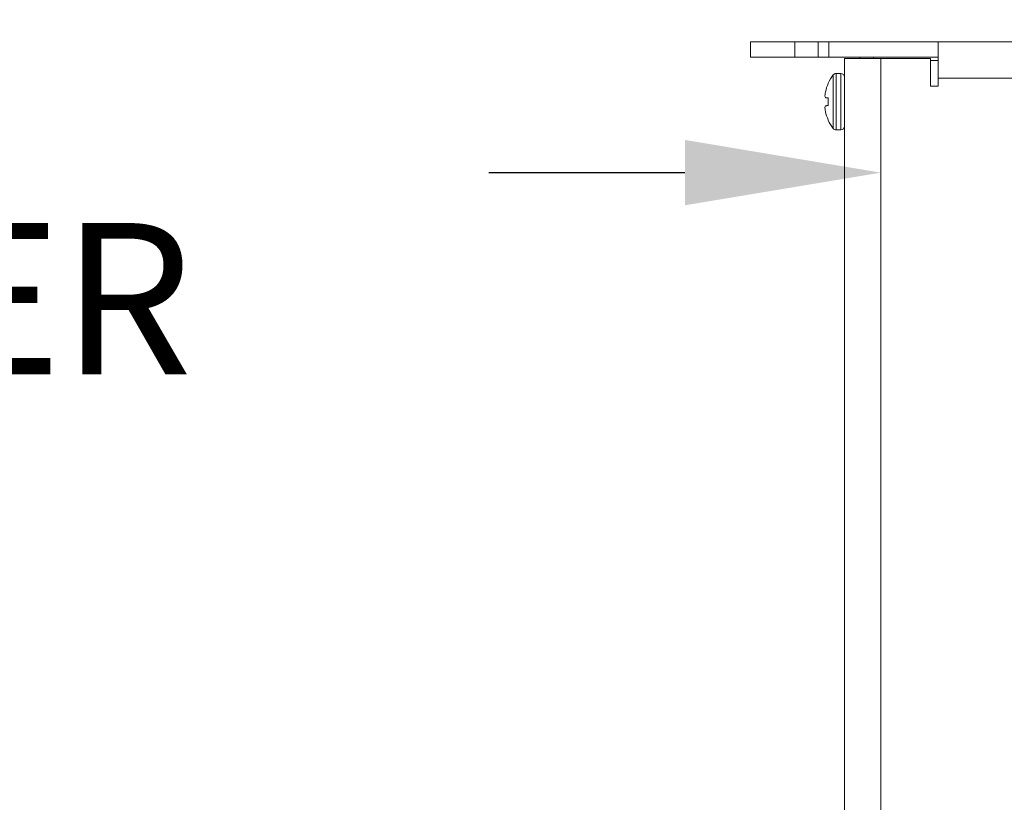
# Model space of a CAD drawing. Extents: x -50 to 74, y -12 to 61.
# Drawn here: x 50 to 55, y 27 to 30 of the extents above; entities that cross this region are included whole.
import ezdxf

# ---------------------------------------------------------------- set-up
doc = ezdxf.new("R2010")
doc.units = 0
doc.header["$LTSCALE"] = 0.25
doc.header["$MEASUREMENT"] = 0
doc.layers.get('DEFPOINTS').update_dxf_attribs({"linetype": 'CONTINUOUS'})
doc.layers.add('Driver', color=7, linetype='CONTINUOUS')
doc.layers.add('LED', color=7, linetype='CONTINUOUS')
doc.layers.add('Text', color=7, linetype='CONTINUOUS', lineweight=15)
doc.styles.add('ROMAND', font='romand.shx', dxfattribs={"oblique": 15})
doc.dimstyles.new('ROMAND', dxfattribs={"dimscale": 5.25, "dimtxt": 0.145, "dimasz": 0.188, "dimexe": 0.0625, "dimexo": 0.0625, "dimgap": 0.0625, "dimtad": 0, "dimtih": 1, "dimtoh": 1, "dimdec": 3, "dimzin": 0, "dimdsep": 46, "dimlunit": 4, "dimtxsty": 'ROMAND', "dimcen": 0, "dimadec": 0, "dimazin": 0, "dimtfac": 1, "dimtdec": 3, "dimtofl": 0, "dimtmove": 0, "dimatfit": 3, "dimfxl": 0, "dimtolj": 1, "dimtzin": 0, "dimarcsym": 0})

# ---------------------------------------------------------------- blocks, each defined once
blk = doc.blocks.new('*D12')
at = {"layer": 'DEFPOINTS', "color": 0}
for p in [(52.7691, 23.629), (54.2867, 23.629)]:
    blk.add_point(p, dxfattribs=at)
at = {"layer": 'Text', "color": 0, "lineweight": -2}
blk.add_line((45.9683, 23.629), (51.8291, 23.629), dxfattribs=at)
at = {"layer": 'Text', "color": 0}
blk.add_solid([(51.8291, 23.7857), (51.8291, 23.4724), (52.7691, 23.629)], dxfattribs=at)
at = {"layer": 'Text', "color": 0, "insert": (38.5014, 23.629), "char_height": 0.725, "attachment_point": 5, "style": 'ROMAND'}
blk.add_mtext('\\A1;MOUNTING DISK\\Pw/ #10-24x \\A1;{\\H0.7X;\\S3/4;}" S.S.\\PHEX WASHER HEAD\\PTHREAD-CUTTING SCREWS\\P(3 @ 120%%D)', dxfattribs=at)
blk = doc.blocks.new('*D10')
at = {"layer": 'DEFPOINTS', "color": 0}
for p in [(54.2461, 29.6879), (54.4499, 29.6879)]:
    blk.add_point(p, dxfattribs=at)
at = {"layer": 'Text', "color": 0, "lineweight": -2}
blk.add_line((52.3661, 29.6879), (53.3061, 29.6879), dxfattribs=at)
at = {"layer": 'Text', "color": 0}
blk.add_solid([(53.3061, 29.8446), (53.3061, 29.5312), (54.2461, 29.6879)], dxfattribs=at)
at = {"layer": 'Text', "color": 0, "insert": (45.1417, 29.6879), "char_height": 0.725, "attachment_point": 5, "style": 'ROMAND'}
blk.add_mtext('\\A1;HIGH PERFORMANCE\\POSRAM SYLVANIA DRIVER', dxfattribs=at)

msp = doc.modelspace()

# ---------------------------------------------------------------- linework, layer by layer
at = {"layer": 'Driver', "linetype": 'Continuous', "lineweight": 15}
for p, q in [((54.0713, 30.2358), (54.2462, 30.2358)), ((54.0713, 30.2358), (54.0713, 23.7714)), ((54.1461, 30.2358), (54.1461, 30.2408)), ((54.2101, 30.2358), (54.2101, 30.2408)), ((54.2462, 30.2358), (54.4842, 30.2358)), ((54.2462, 23.8666), (54.2462, 30.2358)), ((54.0172, 29.8997), (54.0172, 30.1562)), ((54.0311, 29.8928), (54.0311, 30.1632)), ((54.0538, 30.1632), (54.0311, 30.1632)), ((54.0538, 29.8928), (54.0538, 30.1632)), ((53.9935, 30.1147), (53.9935, 30.1167)), ((53.9804, 30.0756), (53.9801, 30.0741)), ((53.9801, 30.0478), (53.9804, 30.0474)), ((53.9935, 30.0096), (53.9935, 30.0463)), ((53.9804, 30.0085), (53.9801, 30.0082)), ((53.9801, 29.9819), (53.9804, 29.9803)), ((53.9935, 29.9393), (53.9935, 29.9412)), ((54.0311, 29.8928), (54.0538, 29.8928))]:
    msp.add_line(p, q, dxfattribs=at)
at = {"layer": 'Driver', "linetype": 'Continuous', "lineweight": 15, "flags": 128}
for points in [[(53.9935, 30.0463), (53.9915, 30.0465), (53.9895, 30.0466), (53.9877, 30.0468), (53.986, 30.047), (53.9844, 30.0471), (53.983, 30.0472), (53.9817, 30.0473), (53.9804, 30.0474)], [(53.9804, 30.0085), (53.9817, 30.0086), (53.983, 30.0087), (53.9844, 30.0088), (53.986, 30.009), (53.9877, 30.0091), (53.9895, 30.0093), (53.9915, 30.0095), (53.9935, 30.0096)]]:
    msp.add_lwpolyline(points, dxfattribs=at)
at = {"layer": 'Driver', "linetype": 'Continuous', "lineweight": 15}
for centre, radius, start, end in [((54.1866, 30.028), 0.2124, 142.8596, 155.3253), ((54.0311, 30.1457), 0.0175, 90, 142.8596), ((54.0538, 30.1457), 0.0175, 0, 90), ((54.1881, 30.028), 0.213, 155.9745, 167.094), ((54.1569, 30.0419), 0.1797, 169.6892, 175.134), ((54.015, 30.0626), 0.0379, 191.6008, 203.0627), ((54.0149, 29.9933), 0.0378, 156.9309, 168.4003), ((54.1569, 30.014), 0.1797, 184.8662, 190.3095), ((54.188, 30.0279), 0.213, 192.9061, 204.0264), ((54.1866, 30.028), 0.2124, 204.6747, 217.1404), ((54.0538, 29.9103), 0.0175, 270, 0), ((54.0311, 29.9103), 0.0175, 217.1404, 270)]:
    msp.add_arc(centre, radius, start, end, dxfattribs=at)
for points, knots in [([(53.9779, 30.0572), (53.9778, 30.0568), (53.9778, 30.056), (53.9778, 30.0553), (53.9779, 30.0551), (53.9779, 30.055)], [0, 0, 0, 0, 0.428701, 0.857156, 1, 1, 1, 1]), ([(53.9779, 30.0009), (53.9778, 30.0007), (53.9778, 30.0003), (53.9778, 29.9995), (53.9779, 29.9989), (53.9779, 29.9988)], [0, 0, 0, 0, 0.42851, 0.857199, 1, 1, 1, 1])]:
    msp.add_open_spline(points, degree=3, knots=knots, dxfattribs=at)
at = {"layer": 'LED', "linetype": 'Continuous', "lineweight": 15}
for p, q in [((53.8331, 30.3156), (53.6203, 30.3156)), ((53.6203, 30.3156), (53.6203, 30.2408)), ((53.9461, 30.3156), (53.8331, 30.3156)), ((53.8331, 30.2408), (53.8331, 30.3156)), ((53.9461, 30.3156), (53.9961, 30.3156)), ((53.9461, 30.2408), (53.9461, 30.3156)), ((53.9961, 30.3156), (54.5216, 30.3156)), ((53.9961, 30.3156), (53.9961, 30.2408)), ((54.5216, 30.3156), (57.5259, 30.3156)), ((54.5216, 30.1406), (54.5216, 30.3156)), ((53.8331, 30.2408), (53.6203, 30.2408)), ((53.9461, 30.2408), (53.8331, 30.2408)), ((53.9961, 30.2408), (53.9461, 30.2408)), ((53.9961, 30.2408), (54.5216, 30.2408)), ((54.4842, 30.1032), (54.4842, 30.2358)), ((54.4842, 30.2258), (54.5216, 30.2258)), ((57.5259, 30.1406), (54.5216, 30.1406)), ((54.5216, 30.1406), (54.5216, 30.1032)), ((54.5216, 30.1032), (54.4842, 30.1032))]:
    msp.add_line(p, q, dxfattribs=at)

# ---------------------------------------------------------------- dimensions: what is measured, and where the dimension line sits
at = {"layer": 'Text'}
dim = msp.add_diameter_dim_2p(p1=(54.4499, 29.6879), p2=(54.2461, 29.6879), text='HIGH PERFORMANCE\\POSRAM SYLVANIA DRIVER', dimstyle='ROMAND', override={"dimscale": 5}, dxfattribs=at)
dim.commit()
dim.dimension.update_dxf_attribs({"geometry": '*D10', "text_midpoint": (45.1417, 29.6879)})
dim = msp.add_diameter_dim_2p(p1=(54.2867, 23.629), p2=(52.7691, 23.629), text='MOUNTING DISK\\Pw/ #10-24x \\A1;{\\H0.7X;\\S3/4;}" S.S.\\PHEX WASHER HEAD\\PTHREAD-CUTTING SCREWS\\P(3 @ 120%%D)', dimstyle='ROMAND', override={"dimscale": 5}, dxfattribs=at)
dim.commit()
dim.dimension.update_dxf_attribs({"geometry": '*D12', "text_midpoint": (38.5014, 23.629), "dimtype": 163})

doc.saveas('drawing.dxf')
